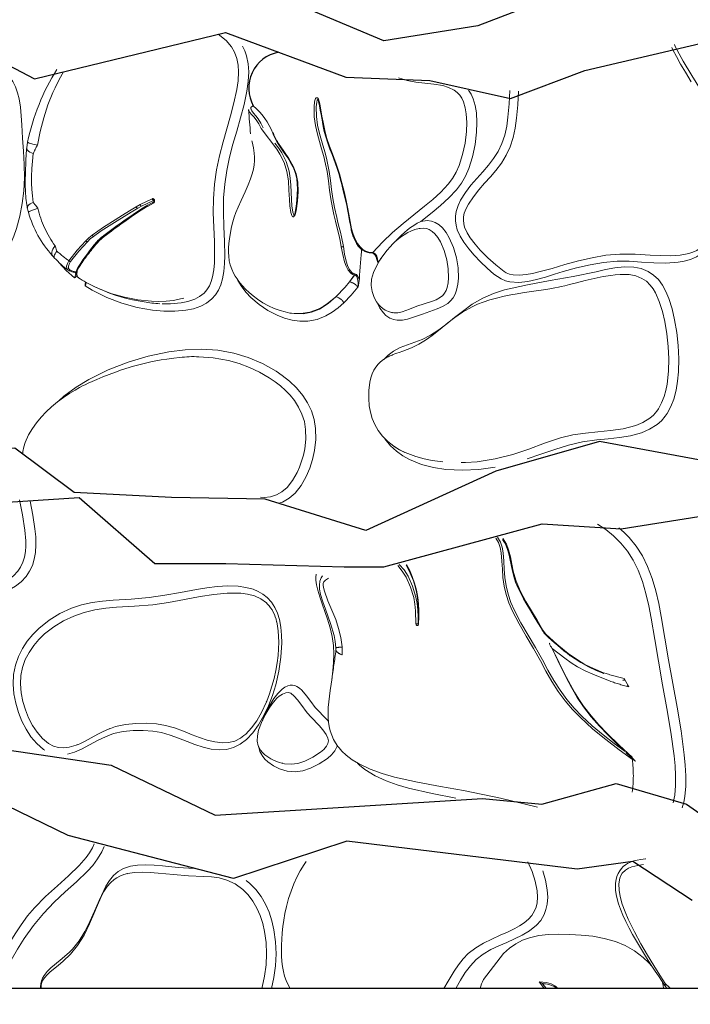
# Model space of a CAD drawing. Units: millimetres. Extents: x -4635 to 6850, y -2152 to 5153.
# Drawn here: x 1241 to 1687, y 2191 to 2845 of the extents above; entities that cross this region are included whole.
import ezdxf

# ---------------------------------------------------------------- set-up
doc = ezdxf.new("R2010")
doc.units = ezdxf.units.MM
doc.header["$LTSCALE"] = 1000
doc.linetypes.add('PHANTOM', pattern=[2.5, 1.25, -0.25, 0.25, -0.25, 0.25, -0.25])
doc.layers.add('1 EQUIPMENT', color=7, linetype='Continuous', lineweight=18)
doc.layers.add('EQUIPMENT', color=7, linetype='Continuous')
doc.layers.add('OMNI_ATT', color=200, linetype='Continuous')

# ---------------------------------------------------------------- blocks, each defined once
blk = doc.blocks.new('CLMP3100 (2D) - Rocky Ramble DK-DK 800')
at = {"layer": 'EQUIPMENT', "linetype": 'Continuous', "lineweight": 15}
for p, q in [((584.39, 733.8), (583.96, 733.92)), ((355.81, 726.7), (355.47, 727.02)), ((699, 710.89), (698.47, 710.69)), ((353.85, 683.1), (356.82, 677.53)), ((409.05, 648.41), (409.04, 648.42)), ((493.95, 641.2), (493.95, 641.2)), ((511.3, 434.27), (511.06, 434.32)), ((576.25, 434.92), (575.62, 435.01)), ((576.46, 434.91), (576.25, 434.92)), ((578.04, 434.7), (578.53, 434.64)), ((709.4, 416.97), (711.24, 416.05)), ((719.7, 403.38), (719.71, 403.4)), ((524.58, 394.65), (524.56, 394.66)), ((673.78, 362.96), (669.81, 360.7)), ((677.84, 365.33), (674.98, 363.64)), ((587.03, 322.09), (587.03, 322.09))]:
    blk.add_line(p, q, dxfattribs=at)
at = {"layer": 'EQUIPMENT', "linetype": 'PHANTOM', "lineweight": 0}
for p, q in [((410.98, 645.3), (408.93, 647.96)), ((649.79, 424.74), (651.89, 425.2)), ((533.72, 417.21), (533.92, 417.45)), ((539.59, 413.89), (535.9, 409.29)), ((536.18, 409.27), (539.59, 413.89)), ((535.93, 408.65), (535.66, 408.68)), ((535.9, 409.29), (536.18, 409.27)), ((518.56, 398.3), (520.77, 400.9)), ((526.59, 394.12), (523.98, 394.38)), ((735.34, 389.92), (734.26, 393.4)), ((669.91, 359.79), (677.85, 363.58)), ((669.96, 361.5), (674.01, 363.7)), ((678.75, 362.49), (670.79, 358.68)), ((674.01, 363.7), (675.21, 364.39)), ((675.21, 364.39), (678.14, 366.23)), ((677.85, 363.58), (680.37, 364.92)), ((681.38, 364), (678.75, 362.49)), ((669.77, 359.79), (669.91, 359.79))]:
    blk.add_line(p, q, dxfattribs=at)
at = {"layer": 'EQUIPMENT'}
blk.add_lwpolyline([(-16.5, 967.5), (-16.5, 975, 0.414214), (75, 883.5), (925, 883.5, 0.414214), (1016.5, 975), (1016.5, 967.5)], format="xyb", dxfattribs=at)
at = {"layer": 'EQUIPMENT', "linetype": 'Continuous', "lineweight": 15, "flags": 128}
for points in [[(342.53, 797.4), (342.6, 797.4), (345.71, 797.82), (348.1, 798.24), (350.4, 798.82), (352.55, 799.57), (354.55, 800.52), (356.04, 801.42), (357.43, 802.49), (358.66, 803.74), (359.84, 805.3), (360.83, 807.08), (361.64, 809.06), (362.23, 811.24), (362.59, 813.57), (362.67, 816.01), (362.52, 818.3), (362.14, 821.04), (361.47, 824.1), (360.54, 827.33), (359.32, 830.81), (357.73, 834.77), (355.79, 839.05), (353.61, 843.39), (351.21, 847.79), (348.66, 852.22), (346.01, 856.64), (343.36, 860.91), (340.81, 864.93), (338.39, 868.68), (336.14, 872.13), (334.1, 875.26), (332.05, 878.36), (329.97, 881.43), (329.18, 882.54)], [(407.95, 880.82), (406.89, 881.02), (405.02, 881.62), (403.5, 882.34), (402.19, 883.26), (401.93, 883.5)], [(410.82, 880.41), (409.09, 880.6), (407.95, 880.82)], [(410.82, 880.4), (411.01, 880.36), (411.07, 880.33)], [(568.39, 799.17), (569.81, 801.22), (572.28, 805.29), (574.54, 809.57), (576.59, 814.09), (578.43, 818.84), (580.07, 823.85), (581.49, 829.11), (582.51, 833.72), (583.31, 838.16), (583.91, 842.42), (584.35, 846.52), (584.67, 850.93), (584.83, 854.6), (584.87, 858.16), (584.78, 861.94), (584.54, 865.55), (584.14, 868.96), (583.54, 872.24), (582.72, 875.36), (581.63, 878.38), (580.26, 881.26), (578.91, 883.5)], [(687.31, 807.24), (689.71, 807.93), (692.33, 809.03), (694.4, 810.14), (696.01, 811.2), (698.63, 813.41), (700.7, 815.78), (702.88, 819.07), (705, 823.13), (707.21, 828.1), (709.64, 833.99), (712.51, 840.7), (716.13, 848.05), (720.4, 854.97), (725.06, 860.78), (729.95, 865.46), (733.44, 868.33), (736.46, 870.75), (738.9, 872.8), (741.07, 874.86), (743.11, 877.31), (743.94, 878.7), (744.5, 880.17), (744.72, 881.61), (744.61, 883), (744.45, 883.5)], [(581.88, 687.09), (584.21, 688.03), (586.26, 689.36), (587.79, 690.66), (588.99, 691.88), (591.1, 694.44), (593.01, 697.23), (595.63, 701.73), (598.1, 706.79), (600, 711.95), (600.81, 715.75), (600.92, 719.23), (600.27, 722.34), (598.81, 725.11), (597.44, 726.77), (595.81, 728.26), (593.89, 729.67), (591.99, 730.84), (589.62, 732.05), (586.74, 733.2), (583.97, 733.96)], [(351.06, 730.92), (349.73, 732.21), (349.4, 732.58)], [(356.28, 726.11), (356.28, 726.11), (362.01, 720.68), (367.72, 715.09), (373.33, 709.24), (378.75, 703.02), (383.91, 696.32), (388.01, 690.13), (391.84, 683.59), (395.39, 676.88), (399.13, 669.35), (402.8, 661.79), (405.46, 656.4)], [(551.36, 678.36), (551.77, 681.37), (552.34, 685.45), (552.89, 689.35), (553.35, 693.12), (553.65, 696.74), (553.78, 700.23), (553.72, 703.61), (553.51, 706.51), (553.07, 709.37), (552.36, 712.35), (551.39, 715.27), (550.14, 718.08), (548.86, 720.37), (547.3, 722.66), (546.48, 723.67)], [(699.02, 710.82), (699.89, 711.13), (703.45, 712.73), (706.93, 714.53), (711.45, 717.02), (715.37, 719.14), (718.58, 720.72), (720.5, 721.52)], [(609.74, 715.4), (608.57, 714.51), (604.65, 710.37), (601.19, 705.59), (597.83, 699.77), (594.93, 693.54), (594.91, 693.47)], [(587.99, 639.91), (587.42, 642.7), (586.98, 645.94), (586.71, 649.51), (586.62, 653.44), (586.74, 657.78), (587.1, 662.35), (587.71, 667.14), (588.57, 672.19), (589.73, 677.52), (591.12, 682.73), (592.73, 687.76), (594.54, 692.56), (594.88, 693.31)], [(354.96, 682), (354.29, 682.5), (353.85, 683.1)], [(356.82, 677.53), (356.66, 677.9), (356.62, 678.17), (356.66, 678.37), (356.75, 678.54), (356.89, 678.64), (357.13, 678.69), (357.51, 678.63), (357.75, 678.53)], [(370.34, 674.26), (375.53, 672.13), (380.68, 669.77), (385.74, 667), (392.53, 662.36)], [(561.72, 608.08), (561.76, 608.26), (561.91, 610.22), (561.85, 612.26), (561.7, 613.71), (561.46, 615.24), (560.65, 618.84), (559.32, 623.23), (557.49, 628.5), (555.85, 633.05), (554.09, 638.14), (552.38, 643.75), (551.01, 649.72), (550.24, 655.62), (550.01, 661.38), (550.18, 666.96), (550.63, 672.36), (551.4, 678.46)], [(406.52, 654.24), (406.46, 654.16), (406.36, 654.12)], [(411.28, 645.54), (411.28, 645.54), (411.28, 645.55)], [(437.77, 585.16), (436.51, 587.05), (435.37, 589.26), (434.37, 591.78), (433.53, 594.6), (432.83, 597.71), (432.03, 601.93), (431.17, 606.25), (430.3, 609.71), (429.05, 613.43), (427.59, 616.97), (425.83, 620.65), (423.8, 624.47), (421.55, 628.41), (419.13, 632.42), (416.67, 636.44), (414.25, 640.44), (411.95, 644.4), (411.31, 645.56)], [(501.9, 602.19), (501.86, 602.25), (500.05, 605.51), (498.46, 608.96), (497.09, 612.58), (495.95, 616.33), (495.05, 620.18), (494.38, 624.09), (493.94, 628.01), (493.72, 631.93), (493.7, 635.84), (493.85, 640.16), (493.92, 641.2)], [(477.44, 533.51), (477.52, 533.5), (484.49, 532.64), (489.86, 531.58), (495.38, 530.07), (502.6, 527.3), (506.25, 525.44), (509.77, 523.24), (512.2, 521.4)], [(362.75, 409.22), (365.75, 409.56), (370.86, 410.38), (376.74, 411.59), (382.87, 413.06), (388.57, 414.52), (393.28, 415.72), (396.28, 416.45), (398.66, 416.99), (400.58, 417.4), (402.88, 417.86), (406.32, 418.48), (410.5, 419.17), (415.37, 419.9), (420.15, 420.59), (424.37, 421.22), (428.08, 421.8), (432.24, 422.53), (436.73, 423.43), (441.84, 424.64), (446.26, 425.89), (450.69, 427.38), (454.31, 428.81), (458.06, 430.52), (464.44, 434.11), (469.42, 437.55), (474.12, 441.19), (479.31, 445.37), (484.6, 449.49), (488.93, 452.57), (493.34, 455.28), (498.37, 457.76), (501.18, 458.86), (504.08, 459.89), (506.59, 460.76), (508.15, 461.32), (509.43, 461.81), (510.44, 462.2), (510.85, 462.37), (511.19, 462.51), (511.79, 462.76), (512.67, 463.15), (513.86, 463.73), (515.33, 464.51), (517.03, 465.58), (518.85, 466.97), (520.52, 468.59), (522.01, 470.48), (523.3, 472.65), (524.38, 475.08), (525.26, 477.73), (525.92, 480.48), (526.66, 486.02), (526.76, 491.33), (526.37, 496.18), (525.6, 500.5), (524.4, 504.68), (522.69, 508.77), (520.42, 512.73), (517.56, 516.5), (514.34, 519.77), (510.96, 522.49), (507.53, 524.75), (504.17, 526.57), (502.73, 527.24)], [(652.56, 464.15), (656.46, 464.54), (661.09, 465.16), (664.79, 465.76), (668.27, 466.39), (671.74, 467.11), (675.22, 467.9), (683.27, 470.01), (691.15, 472.46), (695.25, 473.88), (699.41, 475.41), (703.62, 477.06), (707.55, 478.69), (710.83, 480.12), (713.43, 481.32), (715.45, 482.29), (717.08, 483.1), (719.13, 484.17), (722.08, 485.8), (725.66, 487.94), (729.79, 490.69), (733.86, 493.73), (737.68, 496.95), (741.27, 500.34), (744.63, 503.9), (747.75, 507.61), (750.51, 511.38), (753.04, 515.54), (755.34, 520.63), (756.21, 523.53), (756.78, 526.65), (756.81, 527.76)], [(493.19, 378.42), (496.01, 379.13), (498.67, 380.13), (500.84, 381.16), (503.24, 382.55), (505.04, 383.76), (506.68, 384.99), (508.17, 386.22), (509.52, 387.44), (510.76, 388.63), (512.54, 390.49), (514.49, 392.74), (516.71, 395.6), (519.1, 399.09), (521.41, 403.04), (523.61, 407.68), (524.91, 412.02), (525.21, 416.21), (524.54, 420.37), (523.12, 424.24), (521.49, 427.16), (520.94, 427.95), (520.08, 429.06), (518.76, 430.44), (517.42, 431.58), (515.72, 432.7), (513.6, 433.67), (511.02, 434.38)], [(604.54, 320.2), (604.38, 320.82), (603.49, 324.71), (602.9, 328.23), (602.64, 331.08), (602.65, 333.44), (602.89, 336.09), (603.39, 338.98), (604.2, 342.09), (605.34, 345.49), (606.85, 349.28), (609, 354.11), (611.62, 359.76), (613.62, 364.25), (615.07, 367.75), (616.23, 370.92), (617.19, 374.07), (618.01, 377.38), (618.73, 381.04), (619.39, 385.35), (619.75, 388.33), (619.98, 391.35), (620.04, 394.37), (619.92, 396.87), (619.49, 399.88), (618.83, 402.62), (617.89, 405.35), (616.68, 408.03), (615.58, 410.02), (614.36, 411.92), (613.06, 413.73), (610.98, 416.31), (608.72, 418.74), (606.27, 421.05), (603.63, 423.26), (600.76, 425.41), (597.2, 427.73), (593.45, 429.8), (589.64, 431.54), (585.76, 432.96), (582.4, 433.91), (579.14, 434.59), (578.05, 434.72)], [(533.03, 412.7), (533.25, 414.69), (533.71, 417.19), (533.72, 417.21)], [(709.99, 416.72), (709.39, 417.02), (708.07, 417.62)], [(715.07, 414.02), (715.1, 414.21), (715.15, 414.39)], [(357.38, 408.98), (359.59, 408.93), (362.75, 409.26)], [(719.68, 403.39), (720.29, 404.38), (720.92, 405.78), (721.28, 407.15), (721.35, 408.43), (721.15, 409.45), (720.72, 410.31), (720.01, 411.03), (719.81, 411.13)], [(722.32, 407.5), (722.3, 407.5), (722.06, 407.58), (722.03, 407.61)], [(726.98, 405.97), (726.87, 406.07), (726.51, 406.25)], [(527.24, 394.38), (526.53, 394.48), (524.58, 394.62)], [(538.52, 378.63), (538.37, 379.46), (537.77, 381.76), (537.01, 384.05), (536.06, 386.26), (534.94, 388.3), (533.68, 390.11), (532.31, 391.63), (530.88, 392.83), (529.39, 393.72), (528.06, 394.22), (527.23, 394.36)], [(737.11, 396.55), (736.66, 397.06), (735.7, 398.07)], [(325.04, 258.15), (324.41, 259.54), (322.07, 264.18), (319.33, 269.12), (316.11, 274.54), (312.18, 280.86)], [(699.51, 380.41), (703.07, 383.15), (704.39, 384.25)], [(538.49, 378.62), (538.99, 376.09), (539.48, 373.33), (540, 370.4), (540.65, 366.95), (541.43, 363.13), (542.43, 358.61), (543.69, 353.29), (544.75, 349.09), (545.73, 345.39), (546.7, 341.91), (547.72, 338.61), (548.77, 335.47), (549.95, 332.25), (551.13, 329.26), (552.55, 325.71), (554.07, 321.68), (555.39, 317.56), (556.32, 313.91), (557.02, 310.67), (557.57, 307.75), (558.05, 305.08), (558.49, 302.56), (558.98, 299.82), (559.57, 296.82), (559.96, 295.03), (560.19, 293.91), (560.39, 293.2), (560.61, 292.77), (560.77, 292.59), (560.77, 292.59)], [(538.54, 378.63), (538.54, 378.63), (538.54, 378.63)], [(587.02, 322.08), (585.65, 324.18), (582.95, 328.1), (580.63, 331.54), (578.76, 334.57), (577.3, 337.26), (576.21, 339.78), (575.33, 342.51), (574.69, 345.46), (574.29, 348.61), (574.15, 352), (574.26, 355.64), (574.59, 359.6), (575.09, 363.83), (575.43, 366.17), (575.72, 367.76), (575.99, 368.88), (576.19, 369.39), (576.24, 369.48), (576.27, 369.53), (576.35, 369.61), (576.42, 369.65), (576.41, 369.65)], [(673.78, 362.96), (673.87, 362.96), (673.92, 362.99)], [(673.92, 362.99), (674.76, 363.47), (675.12, 363.67)], [(754.26, 324.63), (754.36, 325.77), (754.59, 329.34), (754.75, 332.74), (754.88, 335.97), (754.99, 339.04), (755.1, 342.35), (755.18, 345.73), (755.19, 349.57), (755.08, 353.71), (754.78, 358.14), (754.19, 362.76), (753.83, 364.59)], [(753.74, 321.01), (754.07, 322.93), (754.25, 324.61)]]:
    blk.add_lwpolyline(points, dxfattribs=at)
at = {"layer": 'EQUIPMENT', "linetype": 'PHANTOM', "lineweight": 0, "flags": 128}
for points in [[(343.96, 801.28), (347.78, 801.79), (351.81, 802.81), (353.92, 803.64), (355.95, 804.83), (358.09, 806.94), (359.05, 808.53), (359.74, 810.29), (360.35, 814.07), (360.22, 818.24), (359.52, 822.35), (358.1, 827.6), (356.25, 832.7), (354.14, 837.62), (350.03, 846.01), (345.66, 853.96), (341.28, 861.45), (337.09, 868.39), (333.16, 874.72), (329.51, 880.27)], [(331.67, 878.92), (331.07, 880.51), (330.58, 883.07), (330.56, 883.5)], [(450.48, 877.68), (437.17, 860.24), (433.22, 856.68), (428.99, 853.81), (424.5, 851.54), (419.87, 849.84), (413.58, 848.36), (407.18, 847.61), (400.77, 847.48), (393.08, 847.69), (385.38, 848.11), (377.71, 848.91), (370.12, 850.27), (362.65, 852.35), (356.2, 855.04), (350.02, 858.61), (344.2, 862.99), (340.39, 866.49), (338.39, 868.68)], [(413.48, 879.07), (408.49, 879.6), (405.39, 880.46), (402.44, 882.08), (400.95, 883.5)], [(410.99, 805.34), (409.11, 811.6), (407.96, 818.11), (407.7, 822.85), (408.05, 827.58), (408.85, 831.16), (410.13, 834.51), (412.39, 838.29), (415.17, 841.49), (419.72, 845.23), (424.65, 848.21), (429.8, 850.69), (435, 852.96), (440.28, 855.26), (445.51, 857.77), (450.56, 860.72), (455.26, 864.37), (459.1, 868.43), (462.53, 873.05), (465.69, 878.03), (468.7, 883.19), (468.88, 883.5)], [(410.1, 883.5), (411.24, 882.14), (413.48, 879.07)], [(476.72, 883.5), (473.92, 878.68), (469.97, 872.09), (467.09, 867.84), (463.95, 863.88), (460.52, 860.34), (455.62, 856.53), (450.39, 853.44), (444.85, 850.73), (439.23, 848.25), (434.41, 846.12), (429.64, 843.81), (426.46, 842.04), (423.39, 840), (420.52, 837.57), (418.3, 835.05), (416.42, 831.98), (415.43, 829.45), (414.8, 826.66), (414.51, 822.78), (414.74, 818.78), (415.97, 812.19), (418.07, 805.74), (420.98, 799.46)], [(608.29, 811.78), (605.77, 813.83), (601.87, 817.81), (598.42, 822.4), (595.47, 827.49), (593.07, 832.94), (591.18, 838.7), (589.79, 844.67), (588.7, 852.51), (588.37, 860.48), (588.76, 868.43), (589.84, 876.38), (591.42, 883.5)], [(597.95, 883.5), (597.68, 882.64), (596.05, 875.32), (595.04, 867.86), (594.68, 860.48), (594.98, 853.08), (595.99, 845.79), (597.26, 840.34), (599, 835.07), (601.2, 830.09), (603.85, 825.52), (606.97, 821.4), (610.49, 817.83), (615.59, 814.13), (621.12, 811.5), (626.2, 810.11), (631.39, 809.43), (636.59, 809.22), (646.66, 808.79), (656.72, 807.93), (666.78, 806.93), (672.12, 806.46), (677.47, 806.23), (682.81, 806.45), (686.94, 807.11), (687.44, 807.28)], [(744.97, 883.5), (745.13, 882.4), (744.95, 880.36), (744.45, 878.41), (743.7, 876.62), (742.74, 874.97), (740.61, 872.27), (738.22, 869.91), (732.06, 864.79), (725.94, 859.62), (723.7, 857.38), (719.31, 851.9), (715.55, 845.72), (712.22, 839.07), (709.14, 832.15), (706.14, 825.18), (703.02, 818.36), (701.55, 815.52), (699.22, 811.77), (696.49, 808.47), (693.32, 805.81), (689.85, 803.83), (685.29, 802.28), (680.6, 801.52), (675.05, 801.29), (669.49, 801.52), (663.94, 802), (653.43, 803.06), (642.92, 803.93)], [(702.67, 789.23), (704.33, 792.81), (707.15, 797.48), (710.37, 801.75), (713.85, 805.68), (721.11, 812.74), (728.63, 819.38), (736.07, 826.25), (743.18, 833.66), (749.84, 841.67), (755.91, 850.32), (760.31, 857.47), (764.68, 864.66), (769.22, 871.66), (774.12, 878.26), (778.13, 882.7), (779.04, 883.5)], [(789.18, 883.5), (788.51, 883.09), (785.47, 880.71), (782.54, 877.86), (779.8, 874.72), (775.01, 868.21), (770.58, 861.31), (761.92, 847.22), (757.93, 841.19), (753.7, 835.4), (749.19, 829.97), (741.69, 822.36), (733.83, 815.3), (726.47, 808.79), (719.33, 801.88), (714.63, 796.42), (712.46, 793.37), (710.53, 790.1), (709.29, 787.52)], [(360.38, 577.29), (356.91, 580.38), (353.6, 583.75), (348.89, 589.56), (344.75, 596.04), (341.26, 603.06), (338.24, 610.99), (335.81, 619.24), (333.82, 627.71), (332.16, 636.26), (329.74, 650.66), (327.4, 665.08), (324.56, 680.85), (321.64, 696.61), (318.96, 712.43), (316.86, 728.36), (316.22, 735.23), (315.86, 742.15), (315.91, 749.06), (316.52, 755.91), (317.21, 759.8), (318.21, 763.58)], [(324.23, 760.21), (323.22, 755.07), (322.66, 748.59), (322.63, 742.06), (323, 735.51), (323.61, 729.01), (325.72, 713.17), (328.38, 697.46), (331.29, 681.79), (334.11, 666.11), (336.45, 651.72), (338.86, 637.35), (340.45, 629.13), (342.35, 620.99), (344.68, 613.04), (347.58, 605.42), (350.81, 598.91), (354.65, 592.89), (359.03, 587.5), (363.9, 582.72), (369.13, 578.51), (374.61, 574.86)], [(414.61, 762.96), (439.16, 757.02), (463.77, 752.07), (479.1, 749.4), (494.42, 746.55), (509.68, 743.04), (517.75, 740.73), (525.74, 737.84), (533.54, 734.12), (537.72, 731.56), (541.72, 728.54), (544.6, 725.83), (546.45, 723.66)], [(468.74, 757.04), (484.54, 754.06), (500.24, 750.36), (507.75, 748.16), (515.19, 745.49), (522.43, 742.15), (529.33, 737.95), (532.91, 735.17), (534.31, 733.84)], [(547.69, 722.08), (547.8, 722.51), (549.29, 725.57), (551.53, 728.33), (554.1, 730.61), (559.64, 734.33), (565.51, 737.18), (570.57, 738.8), (575.77, 739.5), (580.98, 739.1), (586.08, 737.64)], [(583.96, 733.92), (582.78, 734.24), (578.42, 734.55), (573.86, 733.94), (569.3, 732.47), (563.93, 729.84), (558.75, 726.44), (556.69, 724.66), (554.83, 722.47), (553.89, 720.66), (553.6, 718.94), (553.86, 717.28), (555.07, 714.66), (557.33, 711.56), (559.84, 708.77), (565.03, 703.32), (567.68, 700.3), (571.95, 694.67), (574.05, 691.82), (576.3, 689.19), (578.57, 687.38), (580.25, 686.85), (581.88, 687.07)], [(586.08, 737.64), (590.12, 735.68), (593.88, 733.01), (595.87, 731.07), (597.61, 728.82), (597.9, 728.35), (599.1, 725.97), (599.93, 723.36), (600.02, 722.83)], [(349.4, 732.58), (350.95, 731.64), (351.36, 731.37)], [(351.36, 731.37), (360.19, 724.85), (369.01, 718.18), (377.7, 711.11), (386.16, 703.34), (391.22, 698.03), (396.1, 692.29), (400.72, 686.13), (404.96, 679.59), (408.85, 672.77), (412.52, 665.84), (417.13, 657.53), (422, 649.32), (426.8, 641.13), (431.19, 632.86), (433.58, 627.34), (435.43, 621.7), (436.7, 616.1), (437.46, 610.46), (437.87, 604.95), (438.19, 599.49), (438.68, 594.02), (439.26, 590.52), (440.4, 587.17), (442.31, 584.32)], [(404.69, 657.52), (399.98, 667.2), (395.2, 676.86), (392.64, 681.73), (389.95, 686.53), (386.98, 691.3), (383.85, 695.87), (378.89, 702.28), (373.69, 708.24), (368.34, 713.83), (359.94, 721.98), (351.5, 729.93)], [(742.12, 725.28), (743.09, 724.64), (747.53, 720.84), (751.45, 716.21), (754.68, 711.25), (757.45, 705.85), (759.73, 700.14), (761.53, 694.04), (762.74, 687.7), (763.25, 681.25), (762.94, 674.94), (761.77, 668.78), (759.79, 662.97), (757.12, 657.59), (753.89, 652.67), (750.21, 648.22), (746.2, 644.25), (739.4, 638.83), (732.12, 634.38), (724.53, 630.87), (717.74, 628.62), (710.8, 627.05), (703.79, 626.04), (696.75, 625.44), (684.82, 624.79), (672.91, 623.8), (662.38, 622.21), (651.87, 620.28), (641.37, 618.37), (634.44, 617.27), (627.48, 616.43), (620.51, 616.03), (613.55, 616.25), (608.49, 616.94), (603.52, 618.26), (600.26, 619.62), (597.14, 621.43), (594.25, 623.71), (591.51, 626.71), (589.22, 630.23), (587.46, 634.17), (586.17, 638.4), (585.2, 643.47), (584.7, 648.66), (584.58, 653.88), (585.12, 663.29), (586.5, 672.59), (588.61, 681.67), (590.76, 688.76), (593.36, 695.64), (596.43, 702.21), (599.98, 708.35), (603.78, 713.58), (608.09, 718.13), (612.18, 721.25), (616.63, 723.48), (621.32, 724.69), (626.11, 725), (631.58, 724.46), (637, 723.21), (642.35, 721.49), (647.63, 719.51), (653.22, 717.29), (658.84, 715.17), (664.53, 713.48), (670.31, 712.52), (676.89, 712.12), (683.5, 712.15), (690.07, 712.79), (696.53, 714.2), (701.96, 716.22), (707.25, 718.82), (712.47, 721.65), (717.71, 724.4), (722.39, 726.46), (727.21, 727.9)], [(441.19, 583.69), (439.18, 586.8), (437.99, 590.32), (437.38, 593.99), (436.91, 599.46), (436.59, 604.89), (436.17, 610.36), (435.39, 615.97), (434.11, 621.42), (432.26, 626.92), (429.89, 632.29), (425.48, 640.51), (420.67, 648.67), (415.8, 656.85), (411.21, 665.14), (407.56, 672.02), (403.69, 678.8), (399.48, 685.31), (394.9, 691.45), (390.06, 697.18), (385.04, 702.48), (378.06, 709), (370.88, 714.99), (363.59, 720.64), (356.27, 726.11)], [(698.47, 710.69), (695.16, 709.47), (688.47, 708.01), (681.65, 707.35), (674.76, 707.31), (667.88, 707.71), (661.86, 708.69), (655.92, 710.42), (650.05, 712.59), (644.24, 714.89), (639.25, 716.78), (634.21, 718.46), (629.15, 719.7), (624.06, 720.27), (619.94, 720.07), (615.91, 719.08), (612.1, 717.19), (609.74, 715.4)], [(670.47, 628.54), (682.47, 629.55), (694.5, 630.2), (701.68, 630.83), (708.87, 631.94), (716, 633.62), (722.97, 635.99), (729.71, 639.13), (736.21, 643.11), (742.34, 647.9), (746.12, 651.55), (749.61, 655.63), (752.7, 660.15), (755.18, 664.94), (757.04, 670.12), (758.13, 675.57), (758.43, 681.16), (757.97, 687.06), (756.84, 692.87), (755.16, 698.45), (753.03, 703.74), (750.43, 708.72), (747.4, 713.29), (743.83, 717.42), (739.75, 720.78), (736.55, 722.5), (733.11, 723.5), (729.56, 723.7), (726.01, 723.23), (721.3, 721.82), (720.52, 721.48)], [(597.53, 705.63), (596.66, 703.2), (593.51, 696.83), (589.84, 690.91), (587.26, 687.48), (584.33, 684.53), (582.54, 683.25), (580.61, 682.34), (579.08, 681.97), (577.53, 681.92), (576, 682.22), (574.53, 682.82), (572.81, 683.93), (571.23, 685.34), (568.12, 688.95), (565.24, 692.88), (562.3, 696.75), (559.81, 699.58), (557.03, 702.46), (554.25, 705.33), (553.53, 706.16)], [(367.38, 678.89), (377.64, 674.67), (382.78, 672.37), (387.86, 669.73), (392.19, 667.05), (396.41, 664.08), (404.69, 657.52)], [(370.63, 673.66), (370.64, 673.79), (370.63, 673.91), (370.61, 674.02), (370.58, 674.1), (370.54, 674.17), (370.48, 674.22), (370.42, 674.25), (370.34, 674.26)], [(408.93, 647.96), (401.64, 654.63), (394.02, 660.89), (388.58, 664.75), (382.95, 668.13), (377.21, 670.95), (370.63, 673.66)], [(544.54, 656.58), (544.54, 658.53), (544.4, 661.79)], [(553.46, 610.88), (555.48, 612.2), (556.53, 613.37), (556.96, 614.33), (557.1, 615.4), (556.93, 616.97), (556.23, 619.56), (553.88, 625.86), (551.26, 632.04), (548.74, 638.33), (546.83, 644.22), (545.38, 650.33), (544.54, 656.58)], [(548.59, 657.16), (549.06, 653.03), (549.83, 648.99), (552.14, 640.96), (555.59, 631.43), (557.33, 626.64), (558.82, 621.69), (559.49, 618.17), (559.6, 615.42), (559.21, 612.87), (558.35, 610.52), (557.62, 609.2)], [(408.93, 647.96), (409, 648.07), (409.05, 648.18), (409.07, 648.27), (409.08, 648.34), (409.06, 648.4), (409.05, 648.41)], [(437.53, 584.43), (437.28, 584.74), (435.18, 588.2), (433.71, 591.92), (432.48, 596.67), (431.57, 601.45), (430.62, 606.18), (428.61, 612.91), (425.76, 619.67), (422.18, 626.45), (418.53, 632.57), (414.72, 638.85), (410.98, 645.3)], [(493.67, 641.26), (493.74, 641.64), (493.89, 641.98), (494.11, 642.22), (494.38, 642.34), (494.67, 642.33), (494.94, 642.19), (495.16, 641.92), (495.31, 641.57), (495.36, 641.16)], [(501.71, 601.73), (499.74, 605.39), (497.89, 609.63), (496.35, 614.06), (495.08, 618.81), (494.16, 623.71), (493.66, 628), (493.43, 632.34), (493.46, 636.8), (493.67, 641.26)], [(493.67, 641.26), (493.78, 641.24), (493.86, 641.23), (493.92, 641.21), (493.95, 641.2), (493.95, 641.2)], [(506.41, 601.68), (503.28, 605.38), (500.57, 609.6), (497.56, 616.16), (495.41, 623.46), (494.63, 627.74), (494.15, 632.11), (493.92, 636.63), (493.86, 640.39)], [(495.36, 641.16), (495.64, 632.45), (496.1, 628.06), (496.87, 623.75), (498.87, 616.79), (501.85, 610.18), (504.43, 606.12), (507.51, 602.44)], [(594.26, 627.84), (594.82, 627.23), (598.63, 624.49), (602.78, 622.65), (607.29, 621.49), (611.91, 620.91), (620.85, 620.83), (629.83, 621.69), (638.79, 623.09), (649.33, 625.01), (659.89, 626.95), (670.47, 628.54)], [(751.88, 559.68), (750.15, 568.86), (748.76, 578.11), (748.28, 583.33), (748.13, 588.58), (748.45, 593.8), (749.21, 598.19), (750.48, 602.4), (752.33, 606.27), (754.67, 609.71), (758, 613.22), (761.7, 616.08), (765.92, 618.49), (770.35, 620.3), (774.89, 621.57), (779.99, 622.38), (785.15, 622.56), (790.29, 622.1), (795.38, 620.9), (800.33, 618.94), (805.04, 616.27), (810.71, 611.93), (812.06, 610.69)], [(791.21, 617.29), (789.02, 617.52), (785.49, 617.56), (778.31, 616.66), (772.21, 614.78), (769.19, 613.4), (766.29, 611.69), (763.11, 609.26), (760.19, 606.2), (758.31, 603.45), (756.78, 600.26), (755.74, 596.8), (755.12, 593.09), (754.88, 589.57), (754.89, 586.04), (755.47, 578.84), (757.04, 568.72), (758.96, 558.67)], [(733.06, 493.13), (729.46, 489.85), (721.4, 483.8), (712.93, 478.69), (700.07, 472.4), (686.85, 467.26), (673.37, 463.27), (659.74, 460.41), (648.95, 459.06), (638.08, 458.68), (627.23, 459.36), (616.52, 461.24), (606.87, 464.11), (597.46, 468.1), (588.44, 473.2), (584.31, 476.03), (579.37, 479.94), (574.72, 484.39), (570.53, 489.44), (567.44, 494.25), (564.92, 499.54), (563.13, 505.31), (562.14, 511.36), (562, 518.66), (562.79, 525.91), (564.1, 531.94), (565.95, 537.77), (568.32, 543.28), (571.7, 549.19), (575.79, 554.35), (579.69, 557.76), (584.02, 560.22), (586.26, 561.04)], [(598.83, 556.92), (596.22, 557.11), (592.16, 556.71), (588.09, 555.5), (584.46, 553.48), (581.09, 550.55), (577.47, 546.02), (574.41, 540.7), (572.77, 537.02), (571.38, 533.17), (570.22, 529.08), (569.35, 524.89), (568.64, 518.51), (568.76, 511.92), (569.59, 506.77), (571.18, 501.73), (573.4, 497.08), (576.19, 492.78), (579.06, 489.24), (582.17, 486.04), (585.55, 483.05), (589.07, 480.32), (593.02, 477.63), (599.43, 473.88), (606.05, 470.72), (612.98, 468.13), (620.04, 466.14), (630.33, 464.33), (639.84, 463.71)], [(442.6, 537.15), (453.5, 538.62), (464.47, 539.14), (475.41, 538.58), (483.62, 537.36), (491.72, 535.24), (499.55, 532.04), (504.01, 529.53), (508.26, 526.49), (512.18, 522.87), (516.06, 518.13), (516.21, 517.87)], [(516.76, 465.41), (513.93, 462.5), (510.37, 459.93), (505.74, 457.57), (500.94, 455.71), (496.09, 454.02), (491.29, 452.16), (485.61, 449.26), (480.16, 445.72), (474.86, 441.77), (469.65, 437.62), (464.46, 433.48), (457.85, 428.79), (450.92, 424.81), (443.74, 421.58), (436.39, 419.19), (421.24, 415.78), (406, 413.06), (390.74, 410.4), (375.57, 407.16), (369.36, 405.69), (363.1, 404.53), (356.81, 403.91), (350.52, 404.1), (345.56, 405.05), (340.78, 406.96), (337.23, 409.32), (334.06, 412.4), (331.34, 416.16), (329.06, 420.39), (327.18, 424.9), (325, 431.89), (323.36, 439.1), (321.92, 447.61), (320.96, 456.25), (320.54, 464.95), (320.72, 473.63), (321.28, 479.82), (322.29, 485.93), (323.85, 491.83), (325.78, 496.83), (328.27, 501.42), (329.55, 503.26), (332.11, 506.21), (334.96, 508.73), (339.95, 511.88), (345.25, 514.13), (352.58, 516.15), (360.04, 517.39), (367.57, 518.18), (375.09, 518.84), (384.49, 520.23), (393.79, 522.46), (403.02, 525.26), (412.2, 528.38), (421.34, 531.58), (421.34, 531.58)], [(465.36, 534.05), (462.33, 534.02), (454.58, 533.43), (442.72, 531.6), (431.01, 528.65), (420.36, 525), (409.79, 521.04), (399.13, 517.5), (390.94, 515.61), (382.66, 514.39), (374.33, 513.53), (366, 512.7), (357.53, 511.48), (353.3, 510.56), (349.12, 509.33), (344.37, 507.34), (339.81, 504.5), (337.39, 502.38), (335.17, 499.86)], [(335.17, 499.86), (334.08, 498.31), (331.92, 494.37), (330.22, 489.99), (329.11, 485.99), (328.29, 481.87), (327.35, 473.27), (327.19, 465.06), (327.6, 456.86), (328.51, 448.52), (329.88, 440.27), (331.41, 433.54), (333.46, 426.96), (335.98, 421.22), (337.59, 418.49), (339.46, 416.02), (342.05, 413.51), (345.05, 411.54), (349.19, 409.9), (353.61, 409.07), (357.38, 408.98)], [(492.04, 373.68), (487.8, 373.19), (485.09, 373.55), (482.46, 374.49), (479.97, 376.04), (477.71, 378.07), (475.25, 381.1), (473.16, 384.54), (470.34, 391), (468.38, 397.94), (467.28, 404.64), (467.03, 411.46), (467.4, 415.52), (468.28, 419.45), (469.28, 422.11), (470.63, 424.52), (472.3, 426.59), (474.22, 428.29), (477.61, 430.32), (481.2, 431.76), (491.02, 435.29), (500.9, 438.57), (504.34, 439.33), (507.82, 439.44), (510.24, 439), (512.56, 438.06), (512.75, 437.96), (513.46, 437.54)], [(543.29, 427.78), (547.05, 431.13), (551.02, 434.1), (555.19, 436.57), (561.17, 438.94), (567.37, 440.07), (572.51, 440.05), (577.65, 439.32), (582.71, 437.96), (587.64, 436.07), (593.78, 432.94), (599.65, 429.03), (605.1, 424.34), (608.29, 420.95), (611.2, 417.2), (613.75, 413.08), (614.16, 412.19)], [(511.06, 434.32), (510.16, 434.49), (507.34, 434.38), (504.48, 433.73), (499.61, 431.99), (494.77, 430.08), (489.86, 428.49), (484.94, 426.97), (481.89, 425.76), (478.94, 424.04), (477.55, 422.84), (476.31, 421.34), (475.35, 419.63), (474.62, 417.69), (473.93, 414.56), (473.63, 411.24), (473.87, 405.26), (474.85, 399.25), (476.57, 393.12), (479.1, 387.28), (480.82, 384.43), (482.88, 381.86), (484.57, 380.31), (486.5, 379.1), (488.43, 378.42), (490.49, 378.15), (492.63, 378.3), (493.18, 378.43)], [(513.46, 437.54), (515.28, 436.15), (516.94, 434.48), (519.29, 431.28), (521.17, 427.65), (521.18, 427.61)], [(575.79, 434.93), (570.41, 435.08), (564.87, 434.07), (559.53, 431.95), (553.85, 428.35), (548.6, 423.83)], [(548.6, 423.83), (554.15, 428.36), (557.17, 430.33), (560.3, 432), (565.99, 434.09), (571.97, 435.02), (575.51, 434.99), (578.04, 434.7)], [(610.69, 257.2), (609.19, 260.33), (608.03, 263.68), (606.97, 268.86), (606.61, 274.2), (606.91, 280.68), (607.81, 287.09), (609.71, 296.05), (612.04, 304.87), (614.56, 313.62), (617.05, 322.38), (619.28, 331.1), (621.16, 339.95), (622.55, 348.92), (623.3, 357.98), (623.38, 367.61), (623.06, 377.24), (622.66, 386.88), (622.51, 396.52), (622.67, 401.72), (623.14, 406.89), (624.06, 411.95), (625.19, 415.75), (626.73, 419.31), (628.74, 422.51), (631.16, 425.25), (634.69, 428.01), (638.55, 430.05), (643.43, 431.75), (648.44, 432.78), (655.78, 433.45), (663.16, 433.35), (670.52, 432.66), (680.84, 430.89), (691.05, 428.14), (701.03, 424.35), (710.66, 419.46), (715.46, 416.47)], [(533.92, 417.45), (538.48, 422.78), (543.29, 427.78)], [(664.25, 428.39), (658.65, 428.48), (651.6, 427.84), (647.01, 426.9), (642.54, 425.36), (639.26, 423.64), (636.26, 421.31), (634.35, 419.14), (632.78, 416.61), (631.53, 413.67), (630.63, 410.54), (629.82, 405.92), (629.43, 401.21), (629.3, 396.46), (629.45, 386.99), (629.84, 377.52), (630.16, 368.05), (630.11, 358.58), (629.37, 348.96), (627.94, 339.44), (625.97, 330.03), (623.63, 320.79), (621.17, 312.16), (618.68, 303.54), (616.38, 294.85), (614.49, 286.02), (613.64, 280.18), (613.33, 274.26), (613.62, 269.73), (614.49, 265.33), (616, 261.3), (618.11, 257.69), (621.67, 253.51), (625.71, 250.05), (626.81, 249.25)], [(651.89, 425.2), (656.69, 426.21), (661.53, 426.73), (666.44, 426.88), (671.33, 426.74), (680.34, 425.82), (689.25, 424.14), (698.22, 421.59), (707.06, 418.13), (709.4, 416.97)], [(548.6, 423.83), (542.45, 417.31), (539.59, 413.89)], [(323.47, 256.07), (322.83, 257.43), (317.63, 267.23), (311.93, 276.65), (306.1, 285.96), (300.5, 295.45), (295.5, 305.4), (292.28, 313.52), (289.78, 322.05), (288.13, 330.85), (287.39, 339.84), (287.45, 348.92), (288.28, 357.91), (289.5, 365.08), (291.28, 372.08), (293.65, 378.78), (296.41, 384.48), (299.8, 389.61), (302.5, 392.6), (305.5, 395.13), (308.72, 397.16), (312.7, 398.92), (316.84, 400.11), (321.04, 400.83), (329.11, 401.35), (337.21, 401.18), (345.32, 400.69), (353.43, 400.23), (361.53, 400.18), (370.57, 400.95), (379.55, 402.5), (388.48, 404.61), (397.34, 407.05), (403.21, 408.84), (409.13, 410.7), (415.07, 412.37), (421.03, 413.62), (426.99, 414.2), (432.96, 413.86), (435.87, 413.18), (438.65, 411.95), (443.46, 408.68), (448, 404.82), (452.35, 400.58), (456.56, 396.16), (460.23, 392.01), (463.61, 387.49), (465.98, 383.54), (467.84, 379.22), (468.63, 376.28), (469.02, 373.22), (468.97, 370.12), (468.49, 367.07), (467.3, 363.21), (465.64, 359.62), (462.44, 354.43), (458.81, 349.68), (454.91, 345.19), (450.94, 340.79), (447.05, 336.31), (443.67, 331.93), (440.62, 327.18), (438.13, 322), (436.28, 316.37), (434.99, 310.48), (434.14, 304.48), (433.37, 295.64), (432.8, 286.77)], [(535.66, 408.68), (534.89, 408.98), (534.13, 409.84), (533.39, 411.46), (533.03, 412.7)], [(533.72, 417.21), (533.84, 414.63), (534.22, 411.89), (534.72, 410.38), (535.29, 409.58), (535.9, 409.29)], [(436.71, 407.03), (436.71, 407.03), (435.43, 407.88), (433.16, 408.8), (430.74, 409.29), (426.39, 409.49), (422.06, 409.08), (417.76, 408.28), (413.51, 407.27), (404.84, 404.94), (396.21, 402.44), (387.21, 399.97), (378.15, 397.82), (368.95, 396.24), (359.67, 395.46), (349.59, 395.52), (339.53, 396.06), (332.83, 396.45), (326.15, 396.58), (319.5, 396.17), (313.91, 395.11), (311.11, 394.19), (308.41, 392.95), (304.39, 390.25), (303.16, 388.98)], [(427.03, 287.17), (427.61, 296.17), (428.4, 305.13), (429.34, 311.63), (430.73, 318), (432.68, 324.1), (435.31, 329.76), (438.52, 334.97), (442.12, 339.76), (445.85, 344.12), (449.7, 348.37), (453.53, 352.7), (457.17, 357.26), (460.47, 362.23), (462.01, 365.15), (463.17, 368.29), (463.66, 370.58), (463.81, 372.92), (463.57, 375.26), (462.99, 377.51), (461.35, 381.25), (459.27, 384.66), (456.07, 388.89), (452.6, 392.78), (447.47, 397.81), (442.14, 402.51), (436.71, 407.03), (436.71, 407.03)], [(543.63, 390.38), (542.89, 395.4), (541.87, 400.12), (540.96, 403), (539.76, 405.54), (538.06, 407.66), (537.04, 408.33), (535.93, 408.65)], [(536.18, 409.27), (537.38, 408.95), (538.5, 408.25), (540.4, 406.07), (541.75, 403.48), (542.83, 400.52), (544.06, 395.72), (545.01, 390.6)], [(719.45, 404), (720.69, 406.6), (721.03, 408.89), (720.47, 410.57), (719.86, 411.07)], [(725.46, 406.03), (723.64, 406.73), (721.56, 407.14)], [(722.5, 411.26), (722.21, 410.73), (721.71, 409.46), (721.62, 408.4), (721.95, 407.67), (722.05, 407.63)], [(722.5, 411.26), (727.92, 406.39), (732.98, 400.96), (733.58, 400.17)], [(725.03, 400.43), (725.76, 401.58), (726.48, 403.5), (726.37, 405.06), (725.46, 406.03)], [(726.93, 405.91), (727.66, 405.1), (727.78, 403.34), (726.99, 401.16), (726.19, 399.86)], [(523.98, 394.38), (523.06, 394.72), (522.2, 395.55), (521.45, 396.82), (520.91, 398.56), (520.77, 400.9)], [(713.86, 387.17), (719.53, 393.41), (725.03, 400.43)], [(726.19, 399.86), (720.65, 392.92), (714.89, 386.63)], [(719.71, 403.4), (719.72, 403.42), (719.73, 403.51), (719.71, 403.62), (719.66, 403.74), (719.57, 403.87), (719.45, 404)], [(886.19, 282.47), (885.96, 281.68), (885.14, 279.97), (884.09, 278.5), (882.86, 277.24), (880.99, 275.86), (878.98, 274.8), (873.86, 272.97), (868.59, 271.87), (863.23, 271.28), (857.83, 270.99), (852.46, 270.77), (839.14, 270.17), (825.84, 269.08), (818.38, 267.8), (810.95, 266.16), (803.51, 264.68), (796.02, 263.86), (789.19, 264.19), (782.48, 265.79), (778.28, 267.5), (774.23, 269.75), (770.43, 272.54), (766.63, 276.28), (763.43, 280.77), (761.67, 284.31), (760.3, 288.13), (759.28, 292.11), (758.35, 297.82), (757.84, 303.62), (757.58, 309.46), (757.1, 318.29), (756.45, 327.11), (755.9, 335.94), (755.74, 344.77), (756.19, 353.36), (757.26, 361.9), (758.92, 370.29), (761.14, 378.45), (762.84, 383.45), (764.87, 388.26), (767.29, 392.76), (769.48, 395.9), (772.04, 398.58), (773.77, 399.89), (775.65, 400.86), (777.63, 401.44), (779.66, 401.6), (782.33, 401.18), (784.89, 400.17), (787.26, 398.72), (789.5, 396.94), (793.37, 393.02), (794.41, 391.71)], [(523.98, 394.38), (517.61, 387.47), (510.89, 381.09), (503.91, 375.09), (496.8, 369.31), (489.68, 363.6), (484.21, 359.09), (478.91, 354.28), (473.94, 348.99), (471.08, 345.2), (468.59, 340.99), (466.57, 336.45), (464.3, 329.18), (462.71, 321.61), (461.78, 313.89), (461.55, 308.02), (461.87, 302.16), (462.52, 298.11), (463.65, 294.24), (464.75, 291.86), (466.16, 289.73), (467.89, 287.92), (469.84, 286.46), (473.6, 284.61), (477.55, 283.45), (483.46, 282.43), (489.43, 281.79), (495.39, 281.15), (501.27, 280.11), (506.99, 278.28)], [(538.14, 378.57), (537.16, 382.2), (535.8, 385.59), (534.3, 388.27), (532.54, 390.57), (530.62, 392.34), (528.6, 393.55), (526.59, 394.12)], [(734.26, 393.4), (734.84, 394.3), (735.32, 395.14), (735.67, 395.91), (735.89, 396.6), (735.97, 397.19), (735.93, 397.66), (735.75, 398.02), (735.71, 398.07)], [(737.12, 396.54), (737.21, 396.44), (737.51, 395.83), (737.61, 395.09), (737.53, 394.21), (737.25, 393.23), (736.78, 392.18), (736.14, 391.06), (735.34, 389.92)], [(545.01, 390.6), (545.72, 386.47), (546.68, 382.32), (547.75, 378.17), (548.88, 373.63), (549.91, 369.13), (550.85, 364.7), (551.9, 358.79), (552.78, 352.82), (553.61, 346.78), (554.5, 340.63), (555.47, 335.55), (556.7, 330.53), (558.09, 325.56), (559.53, 320.64), (560.89, 315.76), (562.19, 310.01), (562.95, 304.08), (563.03, 297.5), (562.75, 294.27), (562.41, 292.68), (562.06, 291.95), (561.78, 291.65), (561.45, 291.48), (561.12, 291.46), (560.83, 291.57), (560.57, 291.79), (560.23, 292.38), (559.74, 293.92), (559.38, 295.55), (558.6, 299.54), (557.89, 303.66), (557.17, 307.78), (556.02, 313.21), (554.58, 318.49), (552.86, 323.7), (550.89, 328.88), (548.37, 335.46), (546.18, 342.1), (544.55, 348.04), (543.12, 353.91), (541.77, 359.75), (540.8, 364.3), (539.91, 368.99), (539.05, 373.76), (538.14, 378.57)], [(560.62, 292.63), (560.63, 292.63), (560.66, 292.63), (560.68, 292.63), (560.76, 292.66), (560.85, 292.73), (560.9, 292.81), (561.06, 293.11), (561.36, 294.48), (561.63, 297.58), (561.55, 303.98), (560.83, 309.69), (559.54, 315.35), (557.79, 321.41), (555.97, 327.48), (554.85, 331.72), (553.88, 336.07), (553.11, 340.45), (552.27, 346.57), (551.5, 352.57), (550.6, 358.56), (549.5, 364.5), (548.07, 371.04), (547.25, 374.42), (546.38, 377.82), (545.56, 380.93), (544.79, 384.02), (543.63, 390.38)], [(704.28, 385), (705.97, 386.58), (707.45, 388.22)], [(707.63, 387.27), (707.7, 387.38), (707.73, 387.53), (707.72, 387.69), (707.67, 387.86), (707.58, 388.04), (707.45, 388.22)], [(709.82, 383.63), (711.95, 385.37), (713.86, 387.17)], [(714.89, 386.63), (712.99, 384.7), (710.79, 382.79)], [(680.37, 364.92), (684.84, 367.61), (689.35, 370.42), (694.15, 373.38), (699.39, 376.6), (704.68, 380), (709.82, 383.63)], [(710.79, 382.79), (703.18, 377.56), (695.47, 372.73), (690.57, 369.65), (685.95, 366.74), (681.38, 364)], [(704.41, 384.22), (704.42, 384.23), (704.47, 384.3), (704.49, 384.4), (704.48, 384.53), (704.44, 384.67), (704.38, 384.83), (704.28, 385)], [(460.35, 286.45), (458.62, 289.13), (457.25, 292.11), (455.9, 296.69), (455.12, 301.47), (454.76, 307.91), (455, 314.36), (455.99, 322.63), (457.69, 330.74), (460.11, 338.52), (462.35, 343.63), (465.13, 348.34), (468.33, 352.6), (473.47, 358.1), (478.96, 363.1), (484.63, 367.79), (492.04, 373.68)], [(586.74, 321.93), (583.34, 326.93), (579.94, 331.91), (576.94, 337.04), (574.94, 342.17), (573.92, 347.57), (573.71, 353.88), (574.17, 360.24), (575.09, 366.61), (575.61, 369.03), (575.98, 369.93), (576.26, 370.31), (576.63, 370.56), (577, 370.62), (577.33, 370.53), (577.62, 370.3), (577.95, 369.79), (578.55, 367.7), (579.2, 363.42), (579.54, 359.08), (579.81, 352.92), (580.2, 346.71), (581.14, 340.53), (582.98, 334.55), (585.8, 328.92), (587.94, 325.75), (598.24, 311.95)], [(589.19, 321.79), (586.72, 324.83), (584.52, 328.15), (581.66, 333.93), (579.76, 340.27), (578.99, 344.94), (578.57, 349.62), (578.17, 359.06), (577.82, 363.29), (577.2, 367.49), (576.69, 369.32), (576.52, 369.59), (576.44, 369.67), (576.41, 369.67)], [(753.15, 367.67), (753.05, 367.47), (752.64, 367.18), (751.94, 366.83), (750.98, 366.41), (749.77, 365.95), (748.37, 365.45), (746.8, 364.94)], [(669.94, 360.73), (669.97, 360.75), (670.02, 360.82), (670.05, 360.91), (670.06, 361.03), (670.05, 361.18), (670.02, 361.33), (669.96, 361.5)], [(673.92, 362.99), (673.94, 363), (674, 363.07), (674.04, 363.16), (674.07, 363.27), (674.07, 363.4), (674.05, 363.54), (674.01, 363.7)], [(675.21, 364.39), (674.73, 364.19), (674.01, 363.7)], [(675.12, 363.67), (675.15, 363.69), (675.21, 363.75), (675.25, 363.84), (675.27, 363.96), (675.27, 364.09), (675.25, 364.23), (675.21, 364.39)], [(677.84, 365.33), (677.96, 365.35), (678.06, 365.41), (678.13, 365.49), (678.19, 365.6), (678.21, 365.74), (678.22, 365.89), (678.19, 366.06), (678.14, 366.23)], [(749.86, 361.02), (748.47, 362.94), (746.8, 364.94)], [(753.87, 364.6), (753.89, 364.29), (753.73, 363.76), (753.35, 363.21), (752.76, 362.64), (751.96, 362.08), (750.99, 361.53), (749.86, 361.02)], [(749.87, 328.66), (750.43, 333.69), (750.83, 338.58), (751.05, 343.82), (751.05, 348.17), (750.88, 352.45), (750.48, 356.77), (749.86, 361.02)], [(669.75, 359.76), (669.77, 359.76), (669.91, 359.79)], [(669.77, 359.75), (669.82, 359.71), (669.9, 359.6), (669.95, 359.47), (669.97, 359.3), (669.95, 359.12), (669.89, 358.93), (669.81, 358.73)], [(754.26, 324.63), (754.26, 324.84), (754.11, 325.54), (753.71, 326.24), (753.06, 326.92), (752.19, 327.56), (751.12, 328.14), (749.87, 328.66)], [(729.72, 274.22), (732.68, 279.32), (735.42, 284.8), (736.84, 287.97), (740.11, 296.28), (742.91, 304.87), (745.29, 313.87), (747.15, 323.02)], [(747.15, 323.02), (748.8, 322.63), (750.28, 322.25), (751.55, 321.9), (752.56, 321.59), (753.27, 321.33), (753.66, 321.12), (753.74, 321.01)], [(603.54, 296.92), (604.8, 297.43), (605.16, 298.03), (605.14, 298.8), (605.07, 299.04), (604.42, 300.27), (603.33, 301.72), (601.9, 303.44), (600.33, 305.45), (598.61, 308.3), (597.03, 311.44)], [(598.24, 311.95), (599.77, 308.9), (601.61, 306.18), (603.2, 304.27), (604.66, 302.6), (605.78, 301.2), (606.46, 299.98), (606.52, 299.49)]]:
    blk.add_lwpolyline(points, dxfattribs=at)
at = {"layer": 'EQUIPMENT'}
for points in [[(311.57, 825.19), (351.1, 799.26), (388.15, 804.2), (541.31, 785.68), (616.66, 810.37), (726.59, 781.98), (767.35, 762.22), (799.47, 749.88), (836.52, 743.7), (925.45, 783.21), (863.7, 731.36), (808.11, 719.01), (698.18, 735.06), (629.01, 768.4), (451.15, 757.29), (411.62, 760.99), (362.21, 747.41), (315.28, 760.99), (273.28, 790.62)], [(386.32, 217.48), (454.26, 243.77), (516.73, 253.63), (602.2, 217.48)], [(921.09, 239.39), (801.64, 251.44), (749.04, 278.82), (621.93, 248.15), (541.93, 277.72), (486.04, 279.92), (432.35, 291.96), (383.04, 273.34), (312.9, 256.91), (218.66, 235.01), (174.83, 253.63), (143.05, 256.91), (68.53, 247.06), (81.81, 241.64), (152.91, 235.01)]]:
    blk.add_lwpolyline(points, dxfattribs=at)
blk.add_lwpolyline([(65.22, 568.19), (132.06, 538.62), (218.63, 548.48), (373.15, 520), (442.18, 539.71), (528.75, 579.15), (595.6, 558.33), (658.06, 557.24), (722.71, 553.95), (762.16, 524.38), (848.73, 533.14), (921.06, 518.9), (838.87, 564.91), (719.43, 557.24), (669.02, 601.05), (621.9, 601.05), (543, 603.24), (516.7, 603.24), (411.5, 574.76), (358.9, 578.05), (241.65, 559.43), (194.53, 583.53), (124.39, 573.67)], close=True, dxfattribs=at)
at = {"layer": 'EQUIPMENT', "linetype": 'PHANTOM', "lineweight": 0}
for centre, radius, start, end in [((290.44, 841.23), 55.27, 44.94579, 49.89529), ((326.83, 881.05), 2.79, 343.71859, 33.12792), ((361, 843.16), 62.44, 36.53189, 40.24154), ((442.73, 741.99), 91.98, 173.01094, 186.62809), ((349.62, 732.23), 1.94, 317.80681, 333.89444), ((310.07, 519.02), 169.83, 70.27744, 75.04308), ((318.54, 514.51), 167.46, 71.87193, 76.78507), ((2355.83, 413.01), 1823.9, 171.6346, 172.25856), ((542.56, 654.66), 7.37, 33.25774, 75.52382), ((541.84, 691), 34.53, 274.4835, 281.44783), ((556.7, 657.79), 8.14, 173.60311, 184.43544), ((410.71, 645.99), 0.733, 291.47395, 322.76633), ((493.79, 1037.42), 396.27, 270.02541, 270.22749), ((550.68, 431.97), 8.5, 209.54919, 253.31122), ((541.64, 423.24), 9.65, 216.85682, 255.70523), ((721.3, 413.35), 6.62, 151.93782, 172.65631), ((536.8, 408.57), 1.15, 141.43389, 174.84387), ((537.08, 408.54), 1.16, 141.26933, 174.62184), ((722.24, 406.7), 0.803, 82.17546, 146.76604), ((599.64, 482.49), 143.23, 318.83664, 326.77188), ((724.92, 398.81), 1.64, 39.70157, 80.96209), ((685.3, 340.47), 72.1, 47.22736, 55.45047), ((524.54, 393.94), 0.716, 84.23714, 142.23053), ((527.16, 393.68), 0.721, 81.11864, 141.91489), ((544.91, 386.88), 3.73, 88.3747, 110.16296), ((713.83, 385.91), 1.29, 34.11065, 80.34935), ((681.31, 350.11), 67.15, 12.75836, 36.3571), ((439.14, 726.31), 432.2, 303.57797, 307.84089), ((709.34, 382.15), 1.59, 23.94373, 69.50414), ((538.94, 374.86), 3.8, 96.47425, 102.12194), ((670.88, 360.06), 1.71, 122.81191, 231.0447), ((677.31, 362.27), 1.46, 8.74301, 64.10378), ((680.18, 363.74), 1.23, 12.28882, 74.65534), ((670.33, 359.53), 0.963, 236.21782, 297.97136), ((669.35, 358.49), 1.45, 7.49464, 63.4661), ((711.73, 343.63), 40.98, 329.80763, 338.57018), ((587.77, 320.4), 1.84, 113.75442, 123.95331), ((553.82, 301.03), 39, 20.5006, 32.40298)]:
    blk.add_arc(centre, radius, start, end, dxfattribs=at)
at = {"layer": 'EQUIPMENT', "linetype": 'Continuous', "lineweight": 15}
for centre, radius, start, end in [((301.75, 863.42), 33.42, 34.94477, 36.92576), ((400.13, 856.5), 26.22, 59.39314, 65.3302), ((419.7, 892.97), 34.37, 333.59259, 344.01715), ((319.21, 706.58), 39.85, 35.87927, 40.74559), ((235.14, 596.33), 177.63, 47.36215, 49.26422), ((279.89, 514.24), 186.23, 46.09447, 52.7053), ((398.54, 651.87), 8.34, 16.49166, 42.55376), ((402.98, 641.44), 9.23, 26.28837, 48.92233), ((494.38, 641.2), 0.435, 148.67821, 180.50449), ((611.48, 644.37), 23.9, 191.07457, 223.74649), ((643.79, 529.39), 65.8, 266.50153, 277.65564), ((664.14, 371.54), 56.88, 77.76842, 88.35709), ((659, 311.8), 116.69, 65.99525, 81.52295), ((674.52, 343), 81.82, 56.33516, 64.75417), ((709.83, 416.29), 5.64, 340.35167, 1.84681), ((734.88, 394.18), 21.1, 125.95405, 131.66761), ((720.68, 394.29), 13.31, 66.42838, 82.95158), ((726.16, 405.48), 0.884, 52.97908, 141.46246), ((675.24, 340.17), 83.7, 43.75672, 51.78612), ((578.65, 417.15), 60.12, 195.67385, 198.28777), ((599.87, 479.18), 141.65, 319.557, 327.69106), ((526.21, 398.94), 4.66, 188.00534, 246.29086), ((683.21, 347.75), 72.7, 15.88672, 42.14275), ((466.58, 423.24), 55.75, 297.26702, 318.9548), ((688.68, 403.94), 25.22, 308.58297, 318.66012), ((388.09, 800.65), 522.98, 303.65661, 306.52232), ((724.71, 359.33), 29.63, 10.25536, 16.3413), ((670.38, 360.15), 0.724, 127.62076, 212.82287), ((553.86, 300.63), 39.5, 21.45475, 32.88174), ((607.67, 351.99), 149.32, 327.89993, 348.02959), ((632.79, 331.45), 45.26, 201.20509, 229.73508), ((-71.43, 249.71), 679.95, 4.19222, 5.5472)]:
    blk.add_arc(centre, radius, start, end, dxfattribs=at)
at = {"layer": 'EQUIPMENT'}
blk.add_arc((582.4, 285.1), 24.22, 280.60873, 29.20637, dxfattribs=at)
at = {"layer": 'EQUIPMENT', "linetype": 'Continuous', "lineweight": 15}
blk.add_open_spline([(531.56, 392.26), (531.6, 393.29), (531.72, 396.05), (532.16, 400.63), (532.63, 405.94), (532.94, 410.01), (533.01, 412.24), (533.03, 412.7)], degree=3, knots=[0, 0, 0, 0, 0.150212, 0.403951, 0.673848, 0.932236, 1, 1, 1, 1], dxfattribs=at)
at = {"layer": 'OMNI_ATT', "flags": 3}
blk.add_attdef('NAME', (0, 0), '', height=200, dxfattribs=at)
blk = doc.blocks.new('218 MAX')
at = {"layer": 'EQUIPMENT', "rotation": 180}
blk.add_blockref('CLMP3100 (2D) - Rocky Ramble DK-DK 800', (2000, 3085), dxfattribs=at)

msp = doc.modelspace()

# ---------------------------------------------------------------- block references
at = {"layer": '1 EQUIPMENT'}
msp.add_blockref('218 MAX', (0, 0), dxfattribs=at)

doc.saveas('drawing.dxf')
